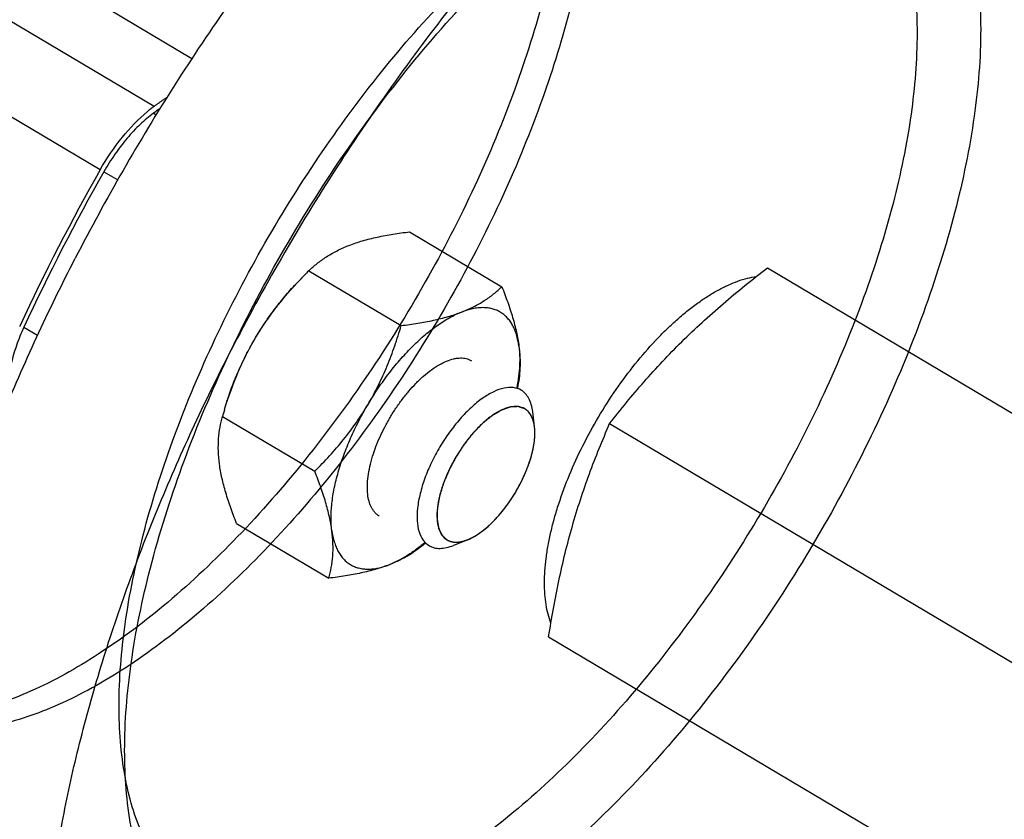
# Model space of a CAD drawing. Units: millimetres. Extents: x -969 to 781, y -320 to 583.
# Drawn here: x 343 to 387, y 45 to 80 of the extents above; entities that cross this region are included whole.
import ezdxf

# ---------------------------------------------------------------- set-up
doc = ezdxf.new("R2010")
doc.units = ezdxf.units.MM
doc.header["$LTSCALE"] = 19.36
doc.layers.get('0').update_dxf_attribs({"linetype": 'CONTINUOUS'})
doc.layers.add('06___PRT_ALL_SURFS', color=7, linetype='CONTINUOUS')
doc.layers.add('3_ALL_AXES', color=7, linetype='CONTINUOUS')

msp = doc.modelspace()

# ---------------------------------------------------------------- linework, layer by layer
at = {"color": 9, "linetype": 'CONTINUOUS'}
for p, q in [((349.008, 76.146), (337.555, 82.941)), ((346.339, 80.842), (350.684, 78.264)), ((346.622, 73.332), (336.221, 79.503)), ((348.982, 75.842), (349.1, 75.772)), ((346.787, 73.254), (347.397, 72.892)), ((343.243, 66.368), (343.849, 66.008))]:
    msp.add_line(p, q, dxfattribs=at)
at = {"color": 7, "linetype": 'CONTINUOUS'}
for p, q in [((360.325, 70.588), (364.415, 68.161)), ((355.645, 68.641), (355.357, 68.344)), ((355.869, 68.868), (359.959, 66.441)), ((343.075, 66.446), (343.046, 66.383)), ((352.131, 62.717), (352.253, 63.114)), ((352.04, 62.413), (356.129, 59.987)), ((365.865, 61.949), (365.785, 62.621)), ((352.665, 57.678), (356.755, 55.252)), ((362.903, 56.956), (362.275, 56.704))]:
    msp.add_line(p, q, dxfattribs=at)
at = {"color": 2, "linetype": 'CONTINUOUS'}
for p, q in [((365.861, 61.345), (365.862, 61.358)), ((365.025, 59.06), (365.036, 59.078)), ((363.42, 57.242), (363.431, 57.249))]:
    msp.add_line(p, q, dxfattribs=at)
at = {"color": 7, "linetype": 'CONTINUOUS'}
for centre, radius, start, end in [((352.69, 71.14), 6.214, 128.2319, 129.71), ((352.368, 71.551), 5.692, 126.1787, 128.2409), ((354.54, 68.244), 9.415, 124.0694, 126.1854), ((429.322, 26.368), 95.104, 150.4085, 155.07602), ((428.356, 26.913), 93.813, 150.39812, 155.12925), ((370.447, 54.235), 20.655, 134.8923, 135.7764), ((371.873, 56.63), 20.659, 162.8629, 163.7436)]:
    msp.add_arc(centre, radius, start, end, dxfattribs=at)
for points, knots in [([(349.564, 76.524), (349.518, 76.495), (349.329, 76.374), (349.145, 76.246), (349.008, 76.146)], [0, 0, 0, 0, 0.244347, 1, 1, 1, 1]), ([(346.622, 73.332), (346.91, 73.838), (347.537, 74.766), (348.31, 75.581), (348.72, 75.921)], [0, 0, 0, 0, 0.522124, 1, 1, 1, 1]), ([(348.982, 75.842), (348.881, 75.769), (348.68, 75.61), (348.386, 75.346), (348.096, 75.053), (347.711, 74.622), (347.259, 74.029), (346.938, 73.518), (346.787, 73.254)], [0, 0, 0, 0, 0.109492, 0.225077, 0.346041, 0.471559, 0.732483, 1, 1, 1, 1]), ([(357.653, 69.992), (357.848, 70.067), (358.259, 70.204), (358.909, 70.365), (359.603, 70.493), (360.081, 70.559), (360.325, 70.588)], [0, 0, 0, 0, 0.228848, 0.473183, 0.73107, 1, 1, 1, 1]), ([(355.869, 68.868), (355.985, 68.98), (356.234, 69.2), (356.651, 69.5), (357.126, 69.77), (357.471, 69.922), (357.653, 69.992)], [0, 0, 0, 0, 0.228278, 0.468552, 0.72469, 1, 1, 1, 1]), ([(353.51, 65.904), (353.658, 66.154), (353.972, 66.644), (354.662, 67.576), (355.242, 68.227), (355.645, 68.641)], [0, 0, 0, 0, 0.250656, 0.501026, 1, 1, 1, 1]), ([(353.51, 65.904), (353.644, 66.131), (353.923, 66.573), (354.374, 67.207), (354.85, 67.799), (355.186, 68.169), (355.357, 68.345)], [0, 0, 0, 0, 0.25743, 0.511837, 0.760294, 1, 1, 1, 1]), ([(362.632, 67.037), (362.813, 67.108), (363.158, 67.259), (363.634, 67.529), (364.05, 67.829), (364.299, 68.049), (364.415, 68.161)], [0, 0, 0, 0, 0.275308, 0.531445, 0.771721, 1, 1, 1, 1]), ([(364.415, 68.161), (364.506, 67.933), (364.678, 67.482), (364.898, 66.811), (365.068, 66.164), (365.145, 65.737), (365.173, 65.53)], [0, 0, 0, 0, 0.268929, 0.526815, 0.77115, 1, 1, 1, 1]), ([(365.173, 65.53), (365.15, 65.699), (365.101, 65.944), (364.993, 66.249), (364.897, 66.451), (364.784, 66.631), (364.655, 66.79), (364.509, 66.925), (364.349, 67.037), (364.174, 67.124), (363.986, 67.186), (363.785, 67.224), (363.572, 67.236), (363.349, 67.224), (363.03, 67.173), (362.791, 67.099), (362.632, 67.037)], [0, 0, 0, 0, 0.144152, 0.210366, 0.273059, 0.332704, 0.389906, 0.445395, 0.5, 0.554605, 0.610094, 0.667296, 0.726941, 0.789634, 0.855848, 1, 1, 1, 1]), ([(358.489, 62.95), (358.633, 63.193), (358.935, 63.668), (359.423, 64.345), (359.938, 64.972), (360.471, 65.54), (361.014, 66.038), (361.557, 66.459), (362.091, 66.796), (362.454, 66.969), (362.632, 67.037)], [0, 0, 0, 0, 0.143576, 0.285202, 0.423, 0.555186, 0.680159, 0.796561, 0.903364, 1, 1, 1, 1]), ([(359.959, 66.441), (360.204, 66.471), (360.681, 66.536), (361.375, 66.665), (362.025, 66.826), (362.437, 66.962), (362.632, 67.037)], [0, 0, 0, 0, 0.268929, 0.526815, 0.77115, 1, 1, 1, 1]), ([(343.243, 66.368), (343.12, 66.102), (342.956, 65.701), (342.783, 65.161), (342.683, 64.773), (342.61, 64.399), (342.566, 64.042), (342.551, 63.706), (342.56, 63.49), (342.571, 63.387)], [0, 0, 0, 0, 0.28447, 0.420229, 0.55035, 0.673994, 0.790462, 0.899231, 1, 1, 1, 1]), ([(358.489, 62.95), (358.651, 63.223), (358.954, 63.781), (359.346, 64.648), (359.681, 65.536), (359.871, 66.139), (359.959, 66.441)], [0, 0, 0, 0, 0.250703, 0.501071, 0.750871, 1, 1, 1, 1]), ([(352.131, 62.717), (352.301, 63.27), (352.594, 64.091), (353.082, 65.144), (353.361, 65.654), (353.51, 65.904)], [0, 0, 0, 0, 0.498971, 0.749342, 1, 1, 1, 1]), ([(352.253, 63.114), (352.326, 63.348), (352.489, 63.82), (352.781, 64.521), (353.121, 65.221), (353.375, 65.678), (353.51, 65.904)], [0, 0, 0, 0, 0.239706, 0.488163, 0.74257, 1, 1, 1, 1]), ([(365.173, 65.53), (365.191, 65.393), (365.212, 65.107), (365.205, 64.661), (365.16, 64.185), (365.106, 63.86), (365.074, 63.694)], [0, 0, 0, 0, 0.224058, 0.465801, 0.72476, 1, 1, 1, 1]), ([(365.173, 65.53), (365.195, 65.362), (365.225, 65.035), (365.227, 64.556), (365.187, 64.105), (365.135, 63.816), (365.103, 63.677)], [0, 0, 0, 0, 0.272582, 0.528499, 0.770026, 1, 1, 1, 1]), ([(360.603, 63.872), (360.714, 63.986), (360.937, 64.199), (361.283, 64.479), (361.625, 64.704), (361.956, 64.871), (362.227, 64.961), (362.432, 64.998), (362.575, 65.008), (362.712, 65.002), (362.84, 64.98), (362.961, 64.941), (363.036, 64.904), (363.071, 64.883)], [0, 0, 0, 0, 0.168267, 0.325201, 0.469229, 0.599397, 0.715608, 0.768828, 0.819091, 0.866783, 0.912409, 0.956589, 1, 1, 1, 1]), ([(358.693, 60.653), (358.738, 60.797), (358.838, 61.088), (359.018, 61.519), (359.227, 61.95), (359.462, 62.373), (359.721, 62.782), (359.998, 63.172), (360.291, 63.536), (360.498, 63.764), (360.603, 63.872)], [0, 0, 0, 0, 0.119854, 0.244082, 0.371287, 0.5, 0.628713, 0.755918, 0.880146, 1, 1, 1, 1]), ([(365.273, 63.576), (365.169, 63.637), (364.915, 63.717), (364.49, 63.684), (364.028, 63.515), (363.54, 63.221), (363.041, 62.813), (362.55, 62.306), (362.083, 61.717), (361.659, 61.069), (361.293, 60.387), (361, 59.695), (360.791, 59.02), (360.672, 58.387), (360.648, 57.818), (360.721, 57.331), (360.895, 56.942), (361.087, 56.757), (361.191, 56.696)], [0, 0, 0, 0, 0.038368, 0.081809, 0.133172, 0.193349, 0.261825, 0.33715, 0.417321, 0.5, 0.582679, 0.66285, 0.738175, 0.806651, 0.866828, 0.918191, 0.961632, 1, 1, 1, 1]), ([(365.785, 62.621), (365.773, 62.728), (365.735, 62.931), (365.628, 63.205), (365.476, 63.425), (365.343, 63.534), (365.273, 63.576)], [0, 0, 0, 0, 0.289925, 0.548273, 0.781551, 1, 1, 1, 1]), ([(356.129, 59.987), (356.353, 60.209), (356.79, 60.665), (357.41, 61.384), (357.983, 62.144), (358.327, 62.677), (358.489, 62.95)], [0, 0, 0, 0, 0.249127, 0.498926, 0.749295, 1, 1, 1, 1]), ([(356.887, 57.355), (356.862, 57.544), (356.84, 57.946), (356.879, 58.576), (356.989, 59.254), (357.166, 59.969), (357.409, 60.71), (357.712, 61.462), (358.072, 62.215), (358.345, 62.707), (358.489, 62.95)], [0, 0, 0, 0, 0.096636, 0.203439, 0.319841, 0.444814, 0.577, 0.714798, 0.856424, 1, 1, 1, 1]), ([(365.433, 62.754), (365.346, 62.806), (365.131, 62.873), (364.772, 62.845), (364.382, 62.703), (363.971, 62.455), (363.55, 62.111), (363.135, 61.683), (362.741, 61.186), (362.383, 60.639), (362.075, 60.063), (361.828, 59.48), (361.651, 58.91), (361.551, 58.376), (361.531, 57.896), (361.592, 57.486), (361.739, 57.157), (361.901, 57.001), (361.989, 56.949)], [0, 0, 0, 0, 0.038344, 0.081795, 0.133179, 0.193342, 0.261828, 0.337144, 0.417323, 0.5, 0.582677, 0.662856, 0.738172, 0.806658, 0.866821, 0.918205, 0.961656, 1, 1, 1, 1]), ([(351.908, 60.31), (351.882, 60.503), (351.85, 60.878), (351.859, 61.424), (351.923, 61.934), (351.997, 62.257), (352.04, 62.413)], [0, 0, 0, 0, 0.275308, 0.531445, 0.771721, 1, 1, 1, 1]), ([(365.594, 62.623), (365.582, 62.636), (365.534, 62.685), (365.478, 62.728), (365.433, 62.754)], [0, 0, 0, 0, 0.254617, 1, 1, 1, 1]), ([(365.865, 61.95), (365.849, 62.081), (365.797, 62.323), (365.67, 62.54), (365.594, 62.623)], [0, 0, 0, 0, 0.541135, 1, 1, 1, 1]), ([(362.902, 56.956), (363.094, 57.033), (363.488, 57.264), (364.037, 57.742), (364.568, 58.353), (365.045, 59.06), (365.437, 59.818), (365.719, 60.576), (365.875, 61.287), (365.89, 61.744), (365.865, 61.95)], [0, 0, 0, 0, 0.102072, 0.22289, 0.357716, 0.5, 0.642284, 0.77711, 0.897928, 1, 1, 1, 1]), ([(358.989, 58.002), (358.953, 58.023), (358.885, 58.071), (358.793, 58.158), (358.712, 58.261), (358.641, 58.377), (358.582, 58.508), (358.516, 58.706), (358.465, 58.986), (358.452, 59.357), (358.486, 59.765), (358.566, 60.203), (358.646, 60.501), (358.693, 60.653)], [0, 0, 0, 0, 0.043411, 0.087591, 0.133217, 0.180909, 0.231172, 0.284392, 0.400603, 0.530771, 0.674799, 0.831733, 1, 1, 1, 1]), ([(352.665, 57.678), (352.574, 57.907), (352.403, 58.357), (352.183, 59.028), (352.013, 59.675), (351.935, 60.102), (351.908, 60.31)], [0, 0, 0, 0, 0.268929, 0.526815, 0.77115, 1, 1, 1, 1]), ([(356.887, 57.355), (356.86, 57.563), (356.782, 57.989), (356.612, 58.637), (356.392, 59.307), (356.221, 59.758), (356.129, 59.987)], [0, 0, 0, 0, 0.228848, 0.473183, 0.73107, 1, 1, 1, 1]), ([(356.755, 55.252), (356.798, 55.407), (356.872, 55.731), (356.935, 56.24), (356.945, 56.787), (356.913, 57.162), (356.887, 57.355)], [0, 0, 0, 0, 0.228278, 0.468552, 0.72469, 1, 1, 1, 1]), ([(356.887, 57.355), (356.909, 57.186), (356.959, 56.941), (357.067, 56.636), (357.163, 56.434), (357.276, 56.254), (357.405, 56.095), (357.55, 55.96), (357.711, 55.848), (357.886, 55.761), (358.074, 55.699), (358.275, 55.661), (358.487, 55.649), (358.71, 55.661), (359.03, 55.712), (359.269, 55.786), (359.428, 55.848)], [0, 0, 0, 0, 0.144152, 0.210366, 0.273059, 0.332704, 0.389906, 0.445395, 0.5, 0.554605, 0.610094, 0.667296, 0.726941, 0.789634, 0.855848, 1, 1, 1, 1]), ([(360.991, 56.814), (360.861, 56.706), (360.602, 56.503), (360.206, 56.235), (359.818, 56.015), (359.556, 55.897), (359.428, 55.848)], [0, 0, 0, 0, 0.27524, 0.534199, 0.775942, 1, 1, 1, 1]), ([(361.021, 56.797), (360.914, 56.702), (360.685, 56.518), (360.309, 56.267), (359.888, 56.039), (359.586, 55.909), (359.428, 55.848)], [0, 0, 0, 0, 0.229972, 0.4715, 0.727416, 1, 1, 1, 1]), ([(361.989, 56.949), (362.048, 56.914), (362.182, 56.86), (362.406, 56.837), (362.652, 56.868), (362.817, 56.922), (362.902, 56.956)], [0, 0, 0, 0, 0.218318, 0.451629, 0.71002, 1, 1, 1, 1]), ([(361.191, 56.696), (361.261, 56.654), (361.42, 56.59), (361.687, 56.562), (361.978, 56.6), (362.174, 56.664), (362.275, 56.704)], [0, 0, 0, 0, 0.218449, 0.451727, 0.710075, 1, 1, 1, 1]), ([(359.428, 55.848), (359.232, 55.772), (358.821, 55.636), (358.171, 55.475), (357.477, 55.347), (357, 55.281), (356.755, 55.252)], [0, 0, 0, 0, 0.228848, 0.473183, 0.73107, 1, 1, 1, 1])]:
    msp.add_open_spline(points, degree=3, knots=knots, dxfattribs=at)
at = {"color": 2, "linetype": 'CONTINUOUS'}
for points, knots in [([(365.433, 62.754), (365.409, 62.762), (365.373, 62.774), (365.325, 62.791), (365.289, 62.803), (365.253, 62.815), (365.222, 62.825), (365.198, 62.833), (365.183, 62.838), (365.171, 62.842), (365.162, 62.845), (365.155, 62.847), (365.149, 62.849), (365.146, 62.85), (365.144, 62.851), (365.141, 62.851), (365.138, 62.851), (365.132, 62.85), (365.123, 62.85), (365.112, 62.849), (365.098, 62.849), (365.08, 62.848), (365.051, 62.846), (365.015, 62.844), (364.972, 62.842), (364.929, 62.84), (364.894, 62.838), (364.865, 62.837), (364.847, 62.836), (364.833, 62.835), (364.822, 62.835), (364.813, 62.834), (364.807, 62.834), (364.803, 62.834), (364.801, 62.834), (364.797, 62.832), (364.793, 62.831), (364.786, 62.829), (364.776, 62.825), (364.764, 62.821), (364.748, 62.816), (364.728, 62.809), (364.696, 62.798), (364.656, 62.784), (364.608, 62.768), (364.56, 62.752), (364.52, 62.738), (364.488, 62.727), (364.468, 62.72), (364.451, 62.715), (364.439, 62.711), (364.429, 62.707), (364.422, 62.705), (364.418, 62.703), (364.415, 62.703), (364.412, 62.7), (364.408, 62.698), (364.4, 62.694), (364.389, 62.687), (364.376, 62.68), (364.359, 62.669), (364.337, 62.657), (364.302, 62.636), (364.258, 62.611), (364.206, 62.58), (364.153, 62.549), (364.11, 62.524), (364.075, 62.504), (364.053, 62.491), (364.035, 62.481), (364.022, 62.473), (364.011, 62.467), (364.004, 62.462), (363.999, 62.459), (363.996, 62.458), (363.993, 62.455), (363.988, 62.451), (363.98, 62.445), (363.969, 62.436), (363.956, 62.426), (363.939, 62.411), (363.917, 62.394), (363.881, 62.365), (363.837, 62.33), (363.784, 62.287), (363.731, 62.245), (363.687, 62.209), (363.652, 62.181), (363.63, 62.163), (363.612, 62.149), (363.599, 62.138), (363.588, 62.129), (363.58, 62.123), (363.576, 62.119), (363.573, 62.117), (363.569, 62.113), (363.565, 62.109), (363.558, 62.101), (363.547, 62.09), (363.534, 62.077), (363.516, 62.059), (363.494, 62.037), (363.46, 62.001), (363.416, 61.957), (363.364, 61.903), (363.312, 61.85), (363.268, 61.805), (363.233, 61.77), (363.207, 61.743), (363.185, 61.721), (363.17, 61.705), (363.161, 61.696), (363.155, 61.69), (363.149, 61.682), (363.14, 61.672), (363.126, 61.654), (363.105, 61.628), (363.08, 61.597), (363.047, 61.555), (363.006, 61.503), (362.957, 61.441), (362.907, 61.379), (362.866, 61.327), (362.833, 61.286), (362.808, 61.255), (362.787, 61.229), (362.773, 61.211), (362.764, 61.2), (362.758, 61.193), (362.752, 61.184), (362.745, 61.172), (362.731, 61.152), (362.712, 61.123), (362.689, 61.088), (362.659, 61.042), (362.621, 60.983), (362.575, 60.914), (362.529, 60.844), (362.491, 60.786), (362.46, 60.739), (362.438, 60.704), (362.418, 60.675), (362.405, 60.655), (362.398, 60.643), (362.391, 60.635), (362.387, 60.625), (362.38, 60.613), (362.369, 60.592), (362.353, 60.562), (362.334, 60.526), (362.308, 60.478), (362.276, 60.417), (362.237, 60.345), (362.198, 60.273), (362.166, 60.213), (362.14, 60.164), (362.121, 60.128), (362.105, 60.098), (362.094, 60.077), (362.087, 60.065), (362.082, 60.056), (362.079, 60.047), (362.073, 60.034), (362.064, 60.013), (362.051, 59.982), (362.036, 59.946), (362.015, 59.897), (361.99, 59.836), (361.959, 59.763), (361.928, 59.689), (361.902, 59.628), (361.881, 59.579), (361.866, 59.543), (361.853, 59.512), (361.844, 59.491), (361.839, 59.479), (361.835, 59.469), (361.832, 59.46), (361.829, 59.448), (361.822, 59.428), (361.813, 59.398), (361.802, 59.362), (361.787, 59.314), (361.769, 59.255), (361.747, 59.183), (361.725, 59.112), (361.707, 59.052), (361.692, 59.005), (361.683, 58.975), (361.676, 58.951), (361.67, 58.933), (361.666, 58.918), (361.662, 58.908), (361.661, 58.902), (361.659, 58.897), (361.658, 58.893), (361.657, 58.888), (361.656, 58.878), (361.653, 58.863), (361.65, 58.846), (361.646, 58.824), (361.641, 58.795), (361.632, 58.75), (361.622, 58.693), (361.61, 58.625), (361.597, 58.557), (361.587, 58.5), (361.579, 58.455), (361.574, 58.427), (361.57, 58.404), (361.567, 58.387), (361.564, 58.373), (361.562, 58.363), (361.561, 58.357), (361.56, 58.353), (361.56, 58.349), (361.56, 58.344), (361.56, 58.335), (361.559, 58.323), (361.559, 58.308), (361.558, 58.288), (361.558, 58.263), (361.556, 58.223), (361.555, 58.174), (361.553, 58.114), (361.551, 58.054), (361.55, 58.005), (361.549, 57.965), (361.548, 57.94), (361.547, 57.92), (361.547, 57.905), (361.547, 57.893), (361.546, 57.884), (361.546, 57.879), (361.546, 57.875), (361.547, 57.872), (361.547, 57.868), (361.548, 57.861), (361.55, 57.85), (361.552, 57.837), (361.555, 57.821), (361.559, 57.8), (361.564, 57.766), (361.572, 57.724), (361.58, 57.674), (361.589, 57.624), (361.596, 57.582), (361.601, 57.548), (361.605, 57.527), (361.608, 57.511), (361.61, 57.498), (361.612, 57.488), (361.613, 57.48), (361.614, 57.476), (361.614, 57.473), (361.615, 57.47), (361.617, 57.467), (361.619, 57.462), (361.623, 57.453), (361.628, 57.444), (361.634, 57.431), (361.642, 57.414), (361.654, 57.388), (361.67, 57.356), (361.688, 57.317), (361.707, 57.278), (361.722, 57.246), (361.734, 57.22), (361.742, 57.203), (361.748, 57.19), (361.753, 57.181), (361.757, 57.173), (361.759, 57.167), (361.761, 57.164), (361.762, 57.161), (361.764, 57.16), (361.766, 57.157), (361.77, 57.153), (361.776, 57.148), (361.783, 57.141), (361.793, 57.132), (361.805, 57.121), (361.823, 57.104), (361.847, 57.082), (361.875, 57.055), (361.904, 57.029), (361.942, 56.993), (361.97, 56.967), (361.989, 56.949)], [0, 0, 0, 0, 0.015625, 0.023438, 0.03125, 0.039062, 0.046875, 0.050781, 0.054688, 0.056641, 0.058594, 0.060547, 0.061523, 0.062012, 0.0625, 0.062988, 0.063477, 0.064453, 0.066406, 0.068359, 0.070312, 0.074219, 0.078125, 0.085938, 0.09375, 0.101562, 0.109375, 0.113281, 0.117188, 0.119141, 0.121094, 0.123047, 0.124023, 0.124512, 0.125, 0.125488, 0.125977, 0.126953, 0.128906, 0.130859, 0.132812, 0.136719, 0.140625, 0.148438, 0.15625, 0.164062, 0.171875, 0.175781, 0.179688, 0.181641, 0.183594, 0.185547, 0.186523, 0.187012, 0.1875, 0.187988, 0.188477, 0.189453, 0.191406, 0.193359, 0.195312, 0.199219, 0.203125, 0.210938, 0.21875, 0.226562, 0.234375, 0.238281, 0.242188, 0.244141, 0.246094, 0.248047, 0.249023, 0.249512, 0.25, 0.250488, 0.250977, 0.251953, 0.253906, 0.255859, 0.257812, 0.261719, 0.265625, 0.273438, 0.28125, 0.289062, 0.296875, 0.300781, 0.304688, 0.306641, 0.308594, 0.310547, 0.311523, 0.312012, 0.3125, 0.312988, 0.313477, 0.314453, 0.316406, 0.318359, 0.320312, 0.324219, 0.328125, 0.335938, 0.34375, 0.351562, 0.359375, 0.363281, 0.367188, 0.371094, 0.373047, 0.374023, 0.375, 0.375977, 0.376953, 0.378906, 0.382812, 0.386719, 0.390625, 0.398438, 0.40625, 0.414062, 0.421875, 0.425781, 0.429688, 0.433594, 0.435547, 0.436523, 0.4375, 0.438477, 0.439453, 0.441406, 0.445312, 0.449219, 0.453125, 0.460938, 0.46875, 0.476562, 0.484375, 0.488281, 0.492188, 0.496094, 0.498047, 0.499023, 0.5, 0.500977, 0.501953, 0.503906, 0.507812, 0.511719, 0.515625, 0.523438, 0.53125, 0.539062, 0.546875, 0.550781, 0.554688, 0.558594, 0.560547, 0.561523, 0.5625, 0.563477, 0.564453, 0.566406, 0.570312, 0.574219, 0.578125, 0.585938, 0.59375, 0.601562, 0.609375, 0.613281, 0.617188, 0.621094, 0.623047, 0.624023, 0.625, 0.625977, 0.626953, 0.628906, 0.632812, 0.636719, 0.640625, 0.648438, 0.65625, 0.664062, 0.671875, 0.675781, 0.679688, 0.681641, 0.683594, 0.685547, 0.686523, 0.687012, 0.6875, 0.687988, 0.688477, 0.689453, 0.691406, 0.693359, 0.695312, 0.699219, 0.703125, 0.710938, 0.71875, 0.726562, 0.734375, 0.738281, 0.742188, 0.744141, 0.746094, 0.748047, 0.749023, 0.749512, 0.75, 0.750488, 0.750977, 0.751953, 0.753906, 0.755859, 0.757812, 0.761719, 0.765625, 0.773438, 0.78125, 0.789062, 0.796875, 0.800781, 0.804688, 0.806641, 0.808594, 0.810547, 0.811523, 0.812012, 0.8125, 0.812988, 0.813477, 0.814453, 0.816406, 0.818359, 0.820312, 0.824219, 0.828125, 0.835938, 0.84375, 0.851562, 0.859375, 0.863281, 0.867188, 0.869141, 0.871094, 0.873047, 0.874023, 0.874512, 0.875, 0.875488, 0.875977, 0.876953, 0.878906, 0.880859, 0.882812, 0.886719, 0.890625, 0.898438, 0.90625, 0.914062, 0.921875, 0.925781, 0.929688, 0.931641, 0.933594, 0.935547, 0.936523, 0.937012, 0.9375, 0.937988, 0.938477, 0.939453, 0.941406, 0.943359, 0.945312, 0.949219, 0.953125, 0.960938, 0.96875, 0.976562, 0.984375, 1, 1, 1, 1]), ([(365.865, 61.949), (365.861, 61.971), (365.856, 62.005), (365.848, 62.05), (365.843, 62.078), (365.84, 62.1), (365.837, 62.114), (365.835, 62.126), (365.833, 62.134), (365.831, 62.141), (365.826, 62.157), (365.82, 62.181), (365.81, 62.213), (365.801, 62.244), (365.794, 62.268), (365.79, 62.284), (365.788, 62.29), (365.786, 62.296), (365.784, 62.3), (365.781, 62.308), (365.776, 62.319), (365.768, 62.337), (365.758, 62.359), (365.747, 62.386), (365.737, 62.409), (365.73, 62.424), (365.726, 62.433), (365.723, 62.44), (365.719, 62.446), (365.714, 62.454), (365.707, 62.464), (365.7, 62.476), (365.69, 62.492), (365.677, 62.512), (365.664, 62.532), (365.654, 62.548), (365.647, 62.558), (365.643, 62.565), (365.64, 62.569), (365.637, 62.572), (365.634, 62.576), (365.625, 62.585), (365.612, 62.6), (365.594, 62.619), (365.577, 62.638), (365.563, 62.652), (365.555, 62.662), (365.551, 62.666), (365.548, 62.669), (365.545, 62.672), (365.538, 62.676), (365.529, 62.683), (365.515, 62.694), (365.497, 62.707), (365.469, 62.728), (365.447, 62.744), (365.433, 62.754)], [0, 0, 0, 0, 0.0625, 0.09375, 0.125, 0.140625, 0.15625, 0.164062, 0.171875, 0.179688, 0.1875, 0.21875, 0.25, 0.28125, 0.3125, 0.320312, 0.328125, 0.332031, 0.335938, 0.34375, 0.359375, 0.375, 0.40625, 0.4375, 0.46875, 0.484375, 0.492188, 0.5, 0.507812, 0.515625, 0.53125, 0.546875, 0.5625, 0.59375, 0.625, 0.640625, 0.65625, 0.664062, 0.667969, 0.671875, 0.679688, 0.6875, 0.71875, 0.75, 0.78125, 0.8125, 0.820312, 0.828125, 0.832031, 0.835938, 0.84375, 0.859375, 0.875, 0.90625, 0.9375, 1, 1, 1, 1]), ([(365.862, 61.358), (365.864, 61.37), (365.866, 61.395), (365.869, 61.426), (365.871, 61.447), (365.872, 61.46), (365.872, 61.473), (365.874, 61.49), (365.875, 61.516), (365.877, 61.542), (365.878, 61.568), (365.879, 61.594), (365.879, 61.619), (365.88, 61.645), (365.881, 61.664), (365.88, 61.682), (365.88, 61.707), (365.88, 61.729), (365.879, 61.747), (365.879, 61.757), (365.879, 61.766), (365.878, 61.776), (365.878, 61.79), (365.877, 61.807), (365.876, 61.823), (365.875, 61.837), (365.875, 61.847), (365.874, 61.856), (365.873, 61.866), (365.871, 61.884), (365.869, 61.912), (365.866, 61.936), (365.865, 61.949)], [0, 0, 0, 0, 0.0625, 0.125, 0.15625, 0.171875, 0.1875, 0.21875, 0.25, 0.3125, 0.34375, 0.375, 0.4375, 0.46875, 0.5, 0.53125, 0.5625, 0.625, 0.640625, 0.65625, 0.671875, 0.6875, 0.71875, 0.75, 0.78125, 0.8125, 0.828125, 0.84375, 0.859375, 0.875, 0.9375, 1, 1, 1, 1]), ([(365.587, 60.234), (365.595, 60.257), (365.611, 60.304), (365.631, 60.362), (365.646, 60.403), (365.654, 60.426), (365.661, 60.451), (365.67, 60.481), (365.682, 60.518), (365.693, 60.554), (365.702, 60.584), (365.71, 60.609), (365.716, 60.633), (365.724, 60.662), (365.734, 60.698), (365.744, 60.734), (365.752, 60.764), (365.757, 60.785), (365.76, 60.797), (365.763, 60.806), (365.765, 60.814), (365.767, 60.825), (365.772, 60.844), (365.778, 60.872), (365.785, 60.905), (365.793, 60.939), (365.799, 60.966), (365.804, 60.988), (365.808, 61.011), (365.813, 61.04), (365.82, 61.074), (365.826, 61.108), (365.831, 61.137), (365.836, 61.159), (365.839, 61.182), (365.844, 61.221), (365.852, 61.278), (365.858, 61.323), (365.861, 61.345)], [0, 0, 0, 0, 0.0625, 0.125, 0.15625, 0.171875, 0.1875, 0.21875, 0.25, 0.28125, 0.3125, 0.328125, 0.34375, 0.375, 0.40625, 0.4375, 0.46875, 0.484375, 0.492188, 0.5, 0.507812, 0.515625, 0.53125, 0.5625, 0.59375, 0.625, 0.65625, 0.671875, 0.6875, 0.71875, 0.75, 0.78125, 0.8125, 0.828125, 0.84375, 0.875, 0.9375, 1, 1, 1, 1]), ([(365.036, 59.078), (365.049, 59.101), (365.075, 59.147), (365.105, 59.199), (365.125, 59.233), (365.133, 59.248), (365.139, 59.259), (365.146, 59.271), (365.157, 59.293), (365.174, 59.324), (365.194, 59.361), (365.213, 59.397), (365.23, 59.428), (365.241, 59.45), (365.248, 59.462), (365.253, 59.473), (365.261, 59.488), (365.272, 59.512), (365.287, 59.541), (365.304, 59.576), (365.319, 59.606), (365.33, 59.629), (365.339, 59.646), (365.348, 59.666), (365.359, 59.69), (365.374, 59.721), (365.391, 59.759), (365.405, 59.79), (365.416, 59.815), (365.423, 59.83), (365.429, 59.843), (365.434, 59.855), (365.443, 59.875), (365.456, 59.905), (365.47, 59.94), (365.485, 59.976), (365.498, 60.005), (365.508, 60.029), (365.515, 60.047), (365.522, 60.066), (365.537, 60.103), (365.558, 60.159), (365.577, 60.209), (365.587, 60.234)], [0, 0, 0, 0, 0.0625, 0.125, 0.140625, 0.15625, 0.164062, 0.171875, 0.1875, 0.21875, 0.25, 0.28125, 0.3125, 0.328125, 0.335938, 0.34375, 0.359375, 0.375, 0.40625, 0.4375, 0.46875, 0.484375, 0.5, 0.515625, 0.53125, 0.5625, 0.59375, 0.625, 0.640625, 0.65625, 0.664062, 0.671875, 0.6875, 0.71875, 0.75, 0.78125, 0.8125, 0.828125, 0.84375, 0.859375, 0.875, 0.9375, 1, 1, 1, 1]), ([(364.268, 58.015), (364.285, 58.034), (364.317, 58.072), (364.354, 58.116), (364.379, 58.144), (364.389, 58.156), (364.397, 58.166), (364.405, 58.176), (364.42, 58.195), (364.441, 58.221), (364.466, 58.253), (364.492, 58.284), (364.513, 58.31), (364.53, 58.332), (364.546, 58.352), (364.565, 58.378), (364.588, 58.41), (364.612, 58.441), (364.631, 58.467), (364.645, 58.485), (364.652, 58.495), (364.658, 58.503), (364.664, 58.511), (364.672, 58.523), (364.686, 58.543), (364.706, 58.571), (364.73, 58.605), (364.754, 58.639), (364.774, 58.667), (364.789, 58.69), (364.812, 58.725), (364.847, 58.777), (364.881, 58.829), (364.904, 58.864), (364.919, 58.888), (364.944, 58.929), (364.981, 58.989), (365.01, 59.036), (365.025, 59.06)], [0, 0, 0, 0, 0.0625, 0.125, 0.140625, 0.15625, 0.164062, 0.171875, 0.1875, 0.21875, 0.25, 0.28125, 0.3125, 0.328125, 0.34375, 0.375, 0.40625, 0.4375, 0.46875, 0.484375, 0.492188, 0.5, 0.507812, 0.515625, 0.53125, 0.5625, 0.59375, 0.625, 0.65625, 0.671875, 0.6875, 0.75, 0.8125, 0.828125, 0.84375, 0.875, 0.9375, 1, 1, 1, 1]), ([(363.431, 57.249), (363.448, 57.261), (363.473, 57.28), (363.507, 57.305), (363.528, 57.321), (363.545, 57.333), (363.556, 57.341), (363.564, 57.347), (363.573, 57.354), (363.589, 57.367), (363.611, 57.385), (363.638, 57.406), (363.665, 57.428), (363.687, 57.446), (363.706, 57.461), (363.723, 57.476), (363.744, 57.494), (363.77, 57.517), (363.795, 57.539), (363.816, 57.558), (363.831, 57.571), (363.84, 57.578), (363.846, 57.584), (363.853, 57.59), (363.862, 57.599), (363.878, 57.614), (363.9, 57.635), (363.927, 57.66), (363.954, 57.686), (363.976, 57.707), (363.994, 57.724), (364.01, 57.741), (364.031, 57.762), (364.057, 57.788), (364.082, 57.814), (364.101, 57.833), (364.113, 57.846), (364.12, 57.853), (364.126, 57.859), (364.135, 57.869), (364.146, 57.882), (364.165, 57.901), (364.187, 57.926), (364.223, 57.966), (364.25, 57.995), (364.268, 58.015)], [0, 0, 0, 0, 0.0625, 0.09375, 0.125, 0.140625, 0.15625, 0.164062, 0.171875, 0.1875, 0.21875, 0.25, 0.28125, 0.3125, 0.328125, 0.34375, 0.375, 0.40625, 0.4375, 0.46875, 0.484375, 0.492188, 0.5, 0.507812, 0.515625, 0.53125, 0.5625, 0.59375, 0.625, 0.65625, 0.671875, 0.6875, 0.71875, 0.75, 0.78125, 0.8125, 0.820312, 0.828125, 0.835938, 0.84375, 0.859375, 0.875, 0.90625, 0.9375, 1, 1, 1, 1]), ([(362.903, 56.956), (362.913, 56.96), (362.932, 56.968), (362.954, 56.978), (362.969, 56.984), (362.976, 56.987), (362.984, 56.99), (362.995, 56.996), (363.008, 57.002), (363.029, 57.012), (363.051, 57.022), (363.073, 57.033), (363.094, 57.045), (363.116, 57.056), (363.138, 57.068), (363.154, 57.076), (363.171, 57.086), (363.193, 57.098), (363.215, 57.111), (363.235, 57.122), (363.245, 57.128), (363.255, 57.135), (363.268, 57.143), (363.284, 57.152), (363.299, 57.162), (363.312, 57.17), (363.321, 57.175), (363.326, 57.179), (363.332, 57.183), (363.339, 57.188), (363.351, 57.196), (363.366, 57.206), (363.39, 57.222), (363.408, 57.234), (363.42, 57.242)], [0, 0, 0, 0, 0.0625, 0.125, 0.140625, 0.15625, 0.171875, 0.1875, 0.21875, 0.25, 0.3125, 0.34375, 0.375, 0.4375, 0.46875, 0.5, 0.53125, 0.5625, 0.625, 0.65625, 0.671875, 0.6875, 0.71875, 0.75, 0.78125, 0.8125, 0.828125, 0.835938, 0.84375, 0.859375, 0.875, 0.90625, 0.9375, 1, 1, 1, 1]), ([(361.989, 56.949), (362.004, 56.942), (362.027, 56.931), (362.057, 56.917), (362.076, 56.908), (362.091, 56.901), (362.101, 56.896), (362.107, 56.893), (362.111, 56.892), (362.116, 56.891), (362.121, 56.889), (362.134, 56.886), (362.154, 56.881), (362.18, 56.874), (362.206, 56.868), (362.226, 56.863), (362.239, 56.859), (362.244, 56.858), (362.249, 56.857), (362.253, 56.856), (362.261, 56.856), (362.272, 56.855), (362.291, 56.853), (362.313, 56.852), (362.336, 56.85), (362.354, 56.849), (362.368, 56.848), (362.379, 56.847), (362.387, 56.846), (362.392, 56.846), (362.395, 56.845), (362.399, 56.846), (362.404, 56.846), (362.413, 56.847), (362.425, 56.848), (362.44, 56.849), (362.461, 56.851), (362.486, 56.853), (362.511, 56.855), (362.531, 56.856), (362.544, 56.857), (362.554, 56.858), (362.562, 56.859), (362.57, 56.861), (362.585, 56.864), (362.608, 56.869), (362.639, 56.876), (362.67, 56.883), (362.693, 56.888), (362.708, 56.891), (362.715, 56.893), (362.72, 56.894), (362.725, 56.895), (362.735, 56.899), (362.75, 56.904), (362.772, 56.911), (362.801, 56.921), (362.846, 56.937), (362.88, 56.948), (362.903, 56.956)], [0, 0, 0, 0, 0.0625, 0.09375, 0.125, 0.140625, 0.15625, 0.164062, 0.167969, 0.171875, 0.179688, 0.1875, 0.21875, 0.25, 0.28125, 0.3125, 0.320312, 0.328125, 0.332031, 0.335938, 0.34375, 0.359375, 0.375, 0.40625, 0.4375, 0.453125, 0.46875, 0.484375, 0.492188, 0.496094, 0.5, 0.503906, 0.507812, 0.515625, 0.53125, 0.546875, 0.5625, 0.59375, 0.625, 0.640625, 0.65625, 0.664062, 0.671875, 0.679688, 0.6875, 0.71875, 0.75, 0.78125, 0.8125, 0.820312, 0.828125, 0.832031, 0.835938, 0.84375, 0.859375, 0.875, 0.90625, 0.9375, 1, 1, 1, 1])]:
    msp.add_open_spline(points, degree=3, knots=knots, dxfattribs=at)
at = {"layer": '06___PRT_ALL_SURFS', "color": 9, "linetype": 'CONTINUOUS'}
for points, knots in [([(331.859, 58.753), (331.859, 59.962), (332.071, 62.521), (332.89, 66.464), (334.204, 70.624), (335.975, 74.877), (338.151, 79.098), (340.667, 83.159), (343.449, 86.939), (346.411, 90.325), (349.467, 93.219), (352.527, 95.534), (355.506, 97.207), (358.329, 98.188), (360.936, 98.433), (363.257, 97.875), (365.137, 96.488), (366.459, 94.39), (367.224, 91.71), (367.367, 89.734), (367.367, 88.675)], [0, 0, 0, 0, 0.055603, 0.117561, 0.184784, 0.255847, 0.329113, 0.402832, 0.475231, 0.544603, 0.609403, 0.668352, 0.720582, 0.765835, 0.804781, 0.839405, 0.873054, 0.909457, 0.951341, 1, 1, 1, 1]), ([(333.121, 58.115), (333.121, 59.319), (333.332, 61.867), (334.147, 65.793), (335.455, 69.935), (337.219, 74.17), (339.385, 78.372), (341.891, 82.415), (344.66, 86.178), (347.61, 89.55), (350.652, 92.431), (353.699, 94.736), (356.665, 96.402), (359.475, 97.378), (362.072, 97.622), (364.382, 97.067), (366.254, 95.686), (367.57, 93.597), (368.332, 90.929), (368.474, 88.961), (368.474, 87.907)], [0, 0, 0, 0, 0.055603, 0.117561, 0.184784, 0.255847, 0.329113, 0.402832, 0.475231, 0.544603, 0.609403, 0.668352, 0.720582, 0.765835, 0.804781, 0.839405, 0.873054, 0.909457, 0.95134, 1, 1, 1, 1]), ([(347.459, 49.608), (347.459, 50.812), (347.67, 53.359), (348.485, 57.285), (349.794, 61.427), (351.557, 65.662), (353.724, 69.864), (356.229, 73.907), (358.998, 77.671), (361.948, 81.043), (364.991, 83.923), (368.038, 86.229), (371.003, 87.895), (373.814, 88.871), (376.41, 89.115), (378.72, 88.56), (380.593, 87.179), (381.908, 85.09), (382.671, 82.422), (382.812, 80.454), (382.812, 79.4)], [0, 0, 0, 0, 0.055603, 0.117561, 0.184784, 0.255847, 0.329113, 0.402832, 0.475231, 0.544603, 0.609403, 0.668352, 0.720582, 0.765835, 0.804781, 0.839405, 0.873054, 0.909457, 0.95134, 1, 1, 1, 1]), ([(367.367, 88.675), (367.367, 87.466), (367.155, 84.907), (366.336, 80.964), (365.022, 76.804), (363.251, 72.55), (361.075, 68.33), (358.558, 64.269), (355.777, 60.489), (352.815, 57.102), (349.759, 54.209), (346.699, 51.893), (343.72, 50.221), (340.897, 49.24), (338.289, 48.995), (335.969, 49.553), (334.088, 50.939), (332.767, 53.038), (332.001, 55.718), (331.859, 57.694), (331.859, 58.753)], [0, 0, 0, 0, 0.055603, 0.117561, 0.184784, 0.255847, 0.329113, 0.402832, 0.475231, 0.544603, 0.609403, 0.668352, 0.720582, 0.765835, 0.804781, 0.839405, 0.873054, 0.909457, 0.951341, 1, 1, 1, 1]), ([(368.474, 87.907), (368.474, 86.703), (368.263, 84.155), (367.448, 80.23), (366.14, 76.087), (364.376, 71.853), (362.209, 67.651), (359.704, 63.607), (356.935, 59.844), (353.985, 56.472), (350.942, 53.591), (347.896, 51.286), (344.93, 49.62), (342.119, 48.644), (339.523, 48.4), (337.213, 48.955), (335.341, 50.336), (334.025, 52.425), (333.263, 55.093), (333.121, 57.061), (333.121, 58.115)], [0, 0, 0, 0, 0.055603, 0.117561, 0.184784, 0.255847, 0.329113, 0.402832, 0.475231, 0.544603, 0.609403, 0.668352, 0.720582, 0.765835, 0.804781, 0.839405, 0.873054, 0.909457, 0.95134, 1, 1, 1, 1]), ([(382.812, 79.4), (382.812, 78.195), (382.601, 75.648), (381.786, 71.722), (380.478, 67.58), (378.715, 63.345), (376.548, 59.143), (374.042, 55.1), (371.273, 51.336), (368.324, 47.964), (365.281, 45.084), (362.234, 42.778), (359.268, 41.113), (356.458, 40.136), (353.862, 39.892), (351.552, 40.448), (349.679, 41.828), (348.364, 43.918), (347.601, 46.586), (347.459, 48.554), (347.459, 49.608)], [0, 0, 0, 0, 0.055603, 0.117561, 0.184784, 0.255847, 0.329113, 0.402832, 0.475231, 0.544603, 0.609403, 0.668352, 0.720582, 0.765835, 0.804781, 0.839405, 0.873054, 0.909457, 0.95134, 1, 1, 1, 1])]:
    msp.add_open_spline(points, degree=3, knots=knots, dxfattribs=at)
at = {"layer": '06___PRT_ALL_SURFS', "color": 7, "linetype": 'CONTINUOUS'}
for points in [[(347.706, 47.615), (347.706, 48.907), (347.932, 51.639), (348.806, 55.85), (350.21, 60.294), (352.101, 64.837), (354.426, 69.344), (357.113, 73.682), (360.084, 77.719), (363.248, 81.337), (366.512, 84.427), (369.781, 86.9), (372.963, 88.687), (375.977, 89.734), (378.762, 89.996), (381.241, 89.4), (383.249, 87.918), (384.66, 85.677), (385.478, 82.815), (385.63, 80.704), (385.63, 79.574)], [(385.63, 79.574), (385.63, 78.283), (385.404, 75.55), (384.53, 71.339), (383.126, 66.896), (381.235, 62.353), (378.91, 57.845), (376.223, 53.507), (373.252, 49.47), (370.088, 45.853), (366.823, 42.762), (363.555, 40.289), (360.373, 38.502), (357.358, 37.455), (354.573, 37.193), (352.095, 37.789), (350.086, 39.271), (348.676, 41.512), (347.858, 44.374), (347.706, 46.485), (347.706, 47.615)]]:
    msp.add_open_spline(points, degree=3, knots=[0, 0, 0, 0, 0.055585, 0.117547, 0.18477, 0.255835, 0.329104, 0.402826, 0.475227, 0.544602, 0.609404, 0.668355, 0.720587, 0.765841, 0.804787, 0.839412, 0.873062, 0.909467, 0.951355, 1, 1, 1, 1], dxfattribs=at)
at = {"layer": '3_ALL_AXES', "color": 7, "linetype": 'CONTINUOUS'}
for p, q in [((376.185, 68.994), (408.979, 49.536)), ((369.193, 62.096), (397.699, 45.183)), ((366.489, 52.654), (399.284, 33.196))]:
    msp.add_line(p, q, dxfattribs=at)
for points, knots in [([(386.348, 102.876), (386.024, 102.991), (385.354, 103.189), (384.308, 103.382), (383.215, 103.476), (381.668, 103.467), (380.064, 103.25), (378.43, 102.853), (377.145, 102.451), (375.831, 101.952), (374.491, 101.357), (373.129, 100.668), (371.747, 99.888), (370.35, 99.016), (368.941, 98.057), (367.522, 97.013), (366.099, 95.885), (364.675, 94.677), (363.252, 93.392), (361.835, 92.033), (359.941, 90.11), (357.614, 87.542), (354.927, 84.255), (352.346, 80.767), (349.898, 77.112), (347.607, 73.328), (346.195, 70.734), (345.52, 69.423)], [0, 0, 0, 0, 0.018438, 0.03734, 0.056846, 0.077082, 0.120107, 0.143078, 0.167081, 0.192148, 0.218298, 0.245535, 0.273856, 0.303244, 0.333676, 0.365121, 0.39754, 0.430888, 0.465116, 0.500169, 0.535988, 0.609661, 0.6856, 0.763224, 0.84192, 0.921058, 1, 1, 1, 1]), ([(394.865, 98.026), (394.56, 98.207), (393.924, 98.536), (392.911, 98.918), (391.84, 99.189), (390.714, 99.348), (389.538, 99.396), (388.313, 99.333), (387.045, 99.159), (385.736, 98.874), (384.39, 98.48), (383.011, 97.978), (381.602, 97.369), (380.167, 96.656), (378.71, 95.839), (377.236, 94.922), (375.748, 93.907), (374.251, 92.796), (372.749, 91.594), (371.246, 90.303), (369.746, 88.927), (368.253, 87.469), (366.773, 85.935), (364.804, 83.775), (362.402, 80.91), (359.656, 77.268), (357.052, 73.434), (354.621, 69.452), (353.127, 66.716), (352.414, 65.333)], [0, 0, 0, 0, 0.018424, 0.037047, 0.056057, 0.07563, 0.095919, 0.117055, 0.139144, 0.162269, 0.186493, 0.211857, 0.238386, 0.266089, 0.294962, 0.324988, 0.35614, 0.388383, 0.421671, 0.455954, 0.491174, 0.527265, 0.564161, 0.601788, 0.678915, 0.758002, 0.838357, 0.919265, 1, 1, 1, 1]), ([(343.067, 26.436), (342.809, 26.589), (342.306, 26.922), (341.6, 27.498), (340.942, 28.147), (340.335, 28.871), (339.78, 29.665), (339.277, 30.53), (338.828, 31.462), (338.433, 32.46), (338.093, 33.523), (337.808, 34.647), (337.58, 35.831), (337.408, 37.072), (337.293, 38.368), (337.234, 39.716), (337.233, 41.114), (337.289, 42.558), (337.402, 44.046), (337.572, 45.575), (337.798, 47.141), (338.179, 49.303), (338.797, 52.077), (339.744, 55.465), (340.898, 58.924), (342.25, 62.426), (343.788, 65.943), (344.924, 68.265), (345.52, 69.423)], [0, 0, 0, 0, 0.019459, 0.039068, 0.058972, 0.079309, 0.100203, 0.121764, 0.14409, 0.167261, 0.191341, 0.216383, 0.242425, 0.269494, 0.297605, 0.326765, 0.356971, 0.388214, 0.420474, 0.45373, 0.487952, 0.523105, 0.596039, 0.672183, 0.751123, 0.832404, 0.915535, 1, 1, 1, 1]), ([(372.387, 65.724), (372.681, 66.014), (373.282, 66.585), (374.217, 67.413), (375.187, 68.217), (375.849, 68.737), (376.185, 68.994)], [0, 0, 0, 0, 0.246829, 0.495945, 0.747105, 1, 1, 1, 1]), ([(366.587, 53.263), (366.539, 53.391), (366.456, 53.662), (366.369, 54.092), (366.317, 54.558), (366.301, 55.056), (366.32, 55.584), (366.375, 56.139), (366.464, 56.716), (366.588, 57.314), (366.746, 57.929), (367.004, 58.777), (367.405, 59.853), (367.995, 61.136), (368.685, 62.398), (369.461, 63.608), (370.305, 64.741), (371.057, 65.609), (371.678, 66.241), (372.142, 66.674), (372.607, 67.07), (373.071, 67.425), (373.532, 67.739), (373.986, 68.009), (374.431, 68.233), (374.864, 68.411), (375.284, 68.541), (375.562, 68.597), (375.697, 68.617)], [0, 0, 0, 0, 0.021316, 0.044098, 0.068419, 0.094308, 0.121753, 0.150714, 0.181121, 0.212883, 0.245893, 0.280026, 0.351082, 0.42485, 0.5, 0.57515, 0.648918, 0.719974, 0.754107, 0.787117, 0.818879, 0.849286, 0.878247, 0.905692, 0.931581, 0.955902, 0.978684, 1, 1, 1, 1]), ([(369.193, 62.096), (369.437, 62.411), (369.935, 63.036), (370.712, 63.956), (371.528, 64.855), (372.096, 65.437), (372.387, 65.724)], [0, 0, 0, 0, 0.24686, 0.495628, 0.746604, 1, 1, 1, 1]), ([(349.961, 22.345), (349.703, 22.498), (349.2, 22.832), (348.494, 23.407), (347.837, 24.057), (347.23, 24.78), (346.675, 25.574), (346.172, 26.439), (345.722, 27.371), (345.327, 28.37), (344.987, 29.432), (344.703, 30.556), (344.474, 31.74), (344.302, 32.981), (344.187, 34.277), (344.129, 35.625), (344.128, 37.023), (344.184, 38.467), (344.297, 39.955), (344.467, 41.484), (344.693, 43.051), (345.074, 45.212), (345.691, 47.987), (346.638, 51.374), (347.792, 54.833), (349.144, 58.335), (350.683, 61.852), (351.818, 64.175), (352.414, 65.333)], [0, 0, 0, 0, 0.019459, 0.039068, 0.058972, 0.079309, 0.100203, 0.121764, 0.14409, 0.167261, 0.191341, 0.216383, 0.242425, 0.269494, 0.297605, 0.326765, 0.356971, 0.388214, 0.420474, 0.45373, 0.487952, 0.523105, 0.596039, 0.672183, 0.751123, 0.832404, 0.915535, 1, 1, 1, 1]), ([(367.54, 57.554), (367.652, 57.947), (367.89, 58.725), (368.289, 59.872), (368.723, 60.995), (369.034, 61.732), (369.193, 62.096)], [0, 0, 0, 0, 0.253396, 0.504372, 0.75314, 1, 1, 1, 1]), ([(366.489, 52.654), (366.555, 53.072), (366.694, 53.903), (366.935, 55.139), (367.213, 56.356), (367.426, 57.158), (367.54, 57.554)], [0, 0, 0, 0, 0.252895, 0.504055, 0.753171, 1, 1, 1, 1])]:
    msp.add_open_spline(points, degree=3, knots=knots, dxfattribs=at)

doc.saveas('drawing.dxf')
